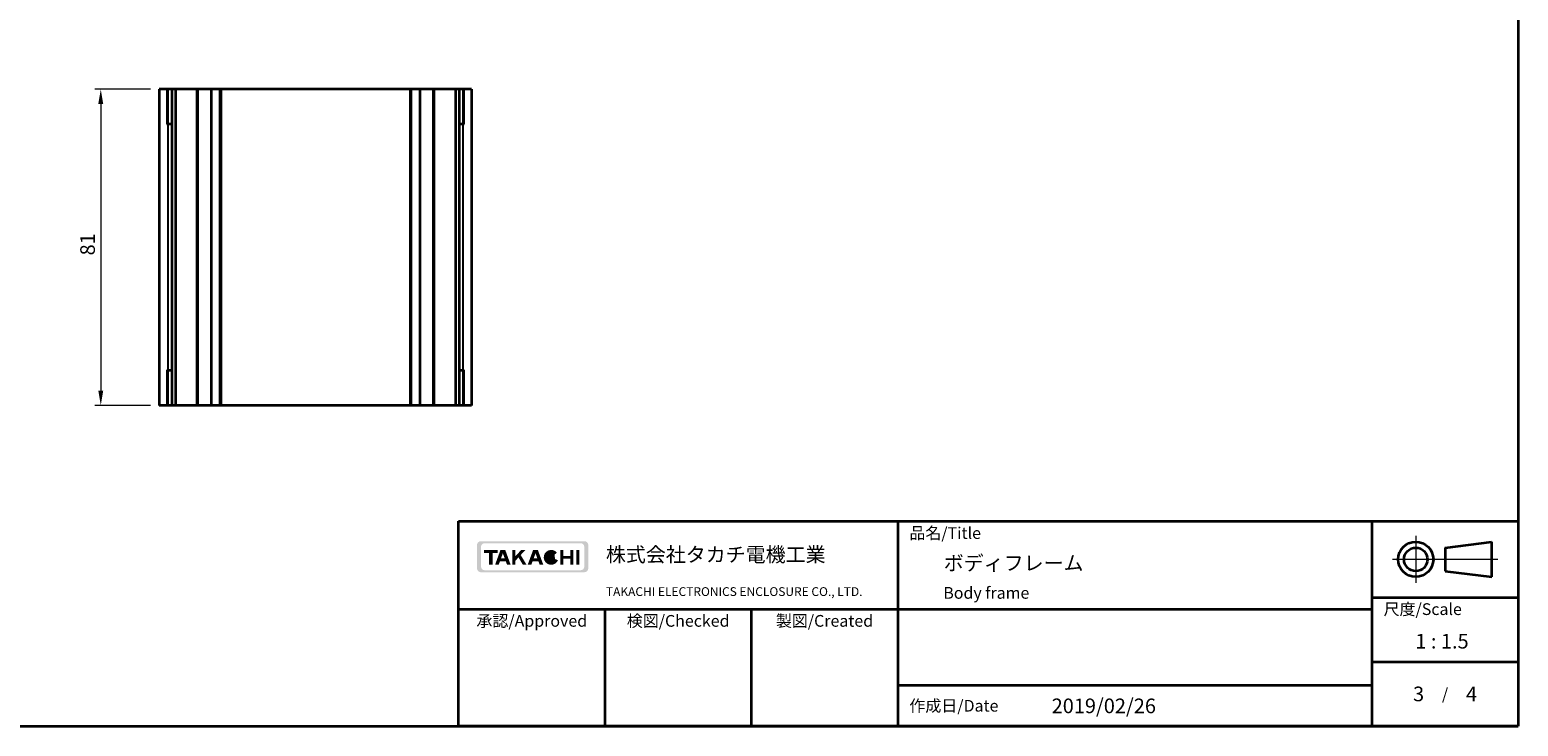
# Model space of a CAD drawing. Units: millimetres. Extents: x 29 to 2796, y 16 to 578.
# Drawn here: x 1818 to 2200, y 16 to 194 of the extents above; entities that cross this region are included whole.
import ezdxf
from ezdxf.enums import TextEntityAlignment as Align

# ---------------------------------------------------------------- set-up
doc = ezdxf.new("R2010")
doc.units = ezdxf.units.MM
doc.header["$LTSCALE"] = 2
doc.layers.get('Defpoints').update_dxf_attribs({"lineweight": 25})
for name, color, linetype, lineweight in [('Border (ISO)', 7, 'Continuous', 35), ('Dimension (ISO)', 7, 'Continuous', 18), ('Title (ISO)', 7, 'Continuous', 35), ('Visible (ISO)', 7, 'Continuous', 35), ('Visible Narrow (ISO)', 7, 'Continuous', 25)]:
    doc.layers.add(name, color=color, linetype=linetype, lineweight=lineweight)
doc.layers.add('Hatch (ISO)', color=1, linetype='Continuous', lineweight=18, true_color=0xff0000)
doc.styles.add('Note Text (TK)', font='txt')
doc.styles.add('文字スタイル67', font='arial.ttf')
doc.dimstyles.new('Default - Method 1b (TK)', dxfattribs={"dimscale": 2, "dimtxt": 2.5, "dimasz": 2.5, "dimexe": 1, "dimexo": 1.5, "dimgap": 1, "dimtad": 1, "dimtoh": 1, "dimrnd": 1e-08, "dimdsep": 46, "dimtxsty": 'Note Text (TK)', "dimcen": 0.09, "dimdle": 5, "dimclrd": 100, "dimclre": 100, "dimclrt": 7, "dimadec": 1, "dimazin": 1, "dimtfac": 1, "dimtmove": 0, "dimatfit": 3, "dimfxl": 0, "dimtolj": 1, "dimlwd": -1, "dimlwe": -1, "dimarcsym": 0})

# ---------------------------------------------------------------- blocks, each defined once
blk = doc.blocks.new('図面枠 tk図枠')
at = {"layer": 'Border (ISO)'}
for p in [(405.5, 289), (14.5, 8)]:
    blk.add_line(p, (405.5, 8), dxfattribs=at)
blk = doc.blocks.new('表題欄 tk表題欄')
at = {"layer": 'Hatch (ISO)'}
h = blk.add_hatch(color=256, dxfattribs=at)
edge = h.paths.add_edge_path(flags=0)
edge.add_arc((95.58, 236.3), 0.596, 270, 360)
edge.add_line((96.17, 236.3), (96.17, 239.71))
edge.add_arc((95.58, 239.71), 0.596, 0, 90)
edge.add_line((95.58, 240.31), (79.14, 240.31))
edge.add_arc((79.14, 239.71), 0.596, 90, 180)
edge.add_line((78.54, 239.71), (78.54, 236.3))
edge.add_arc((79.14, 236.3), 0.596, 180, 270)
edge.add_line((79.14, 235.7), (95.58, 235.7))
edge = h.paths.add_edge_path()
edge.add_line((77.84, 239.96), (77.84, 236.05))
edge.add_arc((78.54, 236.05), 0.702, 180, 270)
edge.add_line((78.54, 235.35), (96.17, 235.35))
edge.add_arc((96.17, 236.05), 0.702, 270, 360)
edge.add_line((96.87, 236.05), (96.87, 239.96))
edge.add_arc((96.17, 239.96), 0.702, 0, 90)
edge.add_line((96.17, 240.66), (78.54, 240.66))
edge.add_arc((78.54, 239.96), 0.702, 90, 180)
for points in [[(79.07, 239.15), (79.07, 238.66), (79.92, 238.66), (79.92, 236.66), (80.51, 236.66), (80.51, 238.66), (81.36, 238.66), (81.36, 239.15)], [(85.68, 236.66), (84.94, 237.89), (84.42, 237.32), (84.42, 236.66), (83.9, 236.66), (83.9, 239.15), (84.42, 239.15), (84.42, 238.1), (85.39, 239.15), (86.11, 239.15), (85.32, 238.3), (86.3, 236.66)], [(92.09, 239.15), (92.09, 236.66), (92.61, 236.66), (92.61, 237.66), (93.77, 237.66), (93.77, 236.66), (94.29, 236.66), (94.29, 239.15), (93.77, 239.15), (93.77, 238.15), (92.61, 238.15), (92.61, 239.15)], [(94.84, 239.15), (94.84, 236.66), (95.36, 236.66), (95.36, 239.15)]]:
    blk.add_hatch(color=256, dxfattribs=at).paths.add_polyline_path(points)
h = blk.add_hatch(color=256, dxfattribs=at)
h.paths.add_polyline_path([(82.59, 237.71), (81.95, 237.71), (82.27, 238.58)], flags=0)
h.paths.add_polyline_path([(82.78, 237.2), (81.76, 237.2), (81.57, 236.66), (80.95, 236.66), (81.86, 239.15), (82.68, 239.15), (83.59, 236.66), (82.98, 236.66)])
h = blk.add_hatch(color=256, dxfattribs=at)
h.paths.add_polyline_path([(87.53, 237.71), (88.16, 237.71), (87.85, 238.58)], flags=0)
h.paths.add_polyline_path([(87.14, 236.66), (87.34, 237.2), (88.35, 237.2), (88.55, 236.66), (89.17, 236.66), (88.25, 239.15), (87.44, 239.15), (86.52, 236.66)])
h = blk.add_hatch(color=256, dxfattribs=at)
edge = h.paths.add_edge_path()
edge.add_arc((90.52, 237.9), 1.27, 38.5505, 336.582)
edge.add_line((91.69, 237.4), (91.17, 237.62))
edge.add_ellipse((90.52, 237.9), major_axis=(0, -0.8), ratio=0.867347, start_angle=124.651, end_angle=429.4109, ccw=False)
edge.add_line((91.09, 238.36), (91.52, 238.7))
at = {"layer": 'Title (ISO)'}
for p, q in [((74.71, 244.05), (255.71, 244.05)), ((74.71, 209.05), (74.71, 244.05)), ((149.71, 244.05), (149.71, 209.05)), ((230.71, 244.05), (230.71, 209.05)), ((255.71, 244.05), (255.71, 209.05)), ((243.21, 239.55), (251.21, 240.55)), ((243.21, 239.55), (243.21, 235.55)), ((251.21, 234.55), (251.21, 240.55)), ((243.21, 235.55), (251.21, 234.55)), ((74.71, 229.05), (230.71, 229.05)), ((99.71, 229.05), (99.71, 209.05)), ((124.71, 229.05), (124.71, 209.05)), ((230.71, 231.05), (255.71, 231.05)), ((230.71, 220.05), (255.71, 220.05)), ((149.71, 216.05), (230.71, 216.05)), ((255.71, 209.05), (74.71, 209.05))]:
    blk.add_line(p, q, dxfattribs=at)
at = {"layer": 'Title (ISO)', "color": 4, "linetype": 'Continuous', "lineweight": 18, "true_color": 0x00ffff}
for p, q in [((238.21, 241.55), (238.21, 233.55)), ((252.21, 237.55), (234.21, 237.55))]:
    blk.add_line(p, q, dxfattribs=at)
at = {"layer": 'Title (ISO)'}
for radius in [3, 2]:
    blk.add_circle((238.21, 237.55), radius, dxfattribs=at)
at = {"layer": 'Title (ISO)', "color": 1, "true_color": 0xff0000, "char_height": 2, "line_spacing_factor": 1.5, "style": 'Note Text (TK)'}
for s, insert, attachment_point in [('\\fＭＳ Ｐゴシック|b0|i0;\\H2.0000;品名/Title', (151.71, 242.05), 4), ('\\fＭＳ Ｐゴシック|b0|i0;\\H2.0000;尺度/Scale', (232.71, 229.05), 4), ('\\fＭＳ Ｐゴシック|b0|i0;\\H2.0000;承認/Approved', (87.21, 227.05), 5), ('\\fＭＳ Ｐゴシック|b0|i0;\\H2.0000;検図/Checked', (112.21, 227.05), 5), ('\\fＭＳ Ｐゴシック|b0|i0;\\H2.0000;製図/Created', (137.21, 227.05), 5), ('\\fＭＳ Ｐゴシック|b0|i0;\\H2.0000;作成日/Date', (151.71, 212.55), 4)]:
    blk.add_mtext(s, dxfattribs=dict(at, insert=insert, attachment_point=attachment_point))
at = {"layer": 'Title (ISO)', "color": 7, "line_spacing_factor": 1.5, "style": 'Note Text (TK)'}
for s, insert, char_height, attachment_point in [('株式会社タカチ電機工業', (99.87, 238.05), 2.5, 4), ('\\fArial|b0|i0;\\H1.4986;TAKACHI ELECTRONICS ENCLOSURE CO., LTD.', (99.87, 232.05), 1.4986, 4), ('\\fＭＳ Ｐゴシック|b0|i0;\\H2.0000;/', (243.21, 214.55), 2, 5)]:
    blk.add_mtext(s, dxfattribs=dict(at, insert=insert, char_height=char_height, attachment_point=attachment_point))
at = {"layer": 'Title (ISO)', "color": 7}
for tag, p, height, style in [('<品名>_001', (157.54, 235.75), 2.5, 'Note Text (TK)'), ('<Title>_001', (157.49, 230.55), 2, '文字スタイル67'), ('<尺度>_001', (239.27, 222.28), 2.5, 'Note Text (TK)'), ('<総ページ数>_001', (246.79, 213.3), 2.5, 'Note Text (TK)'), ('作成日_001', (175.61, 211.28), 2.5, 'Note Text (TK)'), ('<ページ_No.>_001', (237.95, 213.3), 2.5, 'Note Text (TK)')]:
    blk.add_attdef(tag, p, '', height=height, dxfattribs=dict(at, style=style))
at = {"layer": 'Title (ISO)', "color": 7, "style": 'Note Text (TK)'}
blk.add_attdef('<承認>', text='', height=2.5, dxfattribs=at).set_placement((87.21, 217.05), align=Align.MIDDLE_CENTER)
blk = doc.blocks.new('*D54')
at = {"layer": 'Defpoints', "color": 0, "transparency": 16777216}
for p in [(1851.32, 179.21), (1836.32, 98.21), (1851.32, 98.21)]:
    blk.add_point(p, dxfattribs=at)
at = {"layer": 'Dimension (ISO)', "color": 100, "transparency": 16777216}
for p, q in [((1849.07, 179.21), (1834.82, 179.21)), ((1836.32, 175.46), (1836.32, 101.96)), ((1849.07, 98.21), (1834.82, 98.21))]:
    blk.add_line(p, q, dxfattribs=at)
for points in [[(1835.69, 175.46), (1836.94, 175.46), (1836.32, 179.21)], [(1835.69, 101.96), (1836.94, 101.96), (1836.32, 98.21)]]:
    blk.add_solid(points, dxfattribs=at)
at = {"layer": 'Dimension (ISO)', "color": 7, "transparency": 16777216, "insert": (1832.94, 136.63), "char_height": 3.75, "attachment_point": 4, "rotation": 90, "style": 'Note Text (TK)'}
blk.add_mtext('\\A1;81', dxfattribs=at)

msp = doc.modelspace()

# ---------------------------------------------------------------- linework, layer by layer
at = {"layer": 'Visible (ISO)'}
for p, q in [((1851.3158, 179.2138), (1851.3158, 98.2138)), ((1931.3158, 179.2138), (1851.3158, 179.2138)), ((1853.4872, 170.2138), (1853.4872, 179.2138)), ((1854.5068, 179.2138), (1854.5068, 98.2138)), ((1855.4248, 179.2138), (1855.4248, 98.2138)), ((1867.0658, 179.2138), (1867.0658, 98.2138)), ((1915.5658, 179.2138), (1915.5658, 98.2138)), ((1927.2069, 179.2138), (1927.2069, 98.2138)), ((1928.1249, 179.2138), (1928.1249, 98.2138)), ((1929.1445, 179.2138), (1929.1445, 170.2138)), ((1931.3158, 179.2138), (1931.3158, 98.2138)), ((1854.5068, 170.2138), (1853.2465, 170.2138)), ((1853.4872, 170.2138), (1853.5344, 170.2138)), ((1854.5068, 170.2138), (1853.5344, 170.2138)), ((1929.0973, 170.2138), (1928.1249, 170.2138)), ((1929.3852, 170.2138), (1928.1249, 170.2138)), ((1929.0973, 170.2138), (1929.1445, 170.2138)), ((1853.2465, 107.2138), (1854.5068, 107.2138)), ((1853.5344, 107.2138), (1853.4872, 107.2138)), ((1853.4872, 98.2138), (1853.4872, 107.2138)), ((1853.5344, 107.2138), (1854.5068, 107.2138)), ((1928.1249, 107.2138), (1929.0973, 107.2138)), ((1928.1249, 107.2138), (1929.3852, 107.2138)), ((1929.1445, 107.2138), (1929.0973, 107.2138)), ((1929.1445, 107.2138), (1929.1445, 98.2138)), ((1931.3158, 98.2138), (1851.3158, 98.2138))]:
    msp.add_line(p, q, dxfattribs=at)
at = {"layer": 'Visible Narrow (ISO)'}
for p, q in [((1853.2465, 179.2138), (1853.2465, 170.2138)), ((1860.8589, 179.2138), (1860.8589, 98.2138)), ((1861.2124, 179.2138), (1861.2124, 98.2138)), ((1864.4781, 179.2138), (1864.4781, 98.2138)), ((1864.6902, 179.2138), (1864.6902, 98.2138)), ((1866.7658, 179.2138), (1866.7658, 98.2138)), ((1915.8658, 179.2138), (1915.8658, 98.2138)), ((1917.9415, 179.2138), (1917.9415, 98.2138)), ((1918.1536, 179.2138), (1918.1536, 98.2138)), ((1921.4193, 179.2138), (1921.4193, 98.2138)), ((1921.7728, 179.2138), (1921.7728, 98.2138)), ((1929.3852, 170.2138), (1929.3852, 179.2138)), ((1853.5344, 170.2138), (1853.5344, 107.2138)), ((1929.0973, 170.2138), (1929.0973, 107.2138)), ((1853.2465, 107.2138), (1853.2465, 98.2138)), ((1929.3852, 98.2138), (1929.3852, 107.2138))]:
    msp.add_line(p, q, dxfattribs=at)

# ---------------------------------------------------------------- block references
at = {"xscale": 1.5, "yscale": 1.5, "zscale": 1.5}
msp.add_blockref('図面枠 tk図枠', (1591.25, 4), dxfattribs=at)
ref = msp.add_blockref('表題欄 tk表題欄', (1815.9368, -297.5791), dxfattribs=dict(xscale=1.5, yscale=1.5, zscale=1.5))
ref.add_attrib('<品名>_001', 'ボディフレーム', (2052.3082, 55.9226), dxfattribs={"layer": 'Title (ISO)', "color": 7, "height": 3.75, "style": 'Note Text (TK)'})
ref.add_attrib('<尺度>_001', '1 : 1.5', (2173.1392, 35.91), dxfattribs={"layer": 'Title (ISO)', "color": 7, "height": 3.75, "style": 'Note Text (TK)'})
ref.add_attrib('作成日_001', '2019/02/26', (2079.9509, 19.343), dxfattribs={"layer": 'Title (ISO)', "color": 7, "height": 3.75, "style": 'Note Text (TK)'})
ref.add_attrib('<Title>_001', 'Body frame', (2052.193, 48.6654), dxfattribs={"layer": 'Title (ISO)', "color": 7, "height": 3, "style": '文字スタイル67'})
ref.add_attrib('<ページ_No.>_001', '3', (2172.5522, 22.4006), dxfattribs={"layer": 'Title (ISO)', "color": 7, "height": 3.75, "style": 'Note Text (TK)'})
ref.add_attrib('<総ページ数>_001', '4', (2186.1259, 22.375), dxfattribs={"layer": 'Title (ISO)', "color": 7, "height": 3.75, "style": 'Note Text (TK)'})

# ---------------------------------------------------------------- dimensions: what is measured, and where the dimension line sits
at = {"layer": 'Dimension (ISO)', "color": 100, "true_color": 0x00ff3f}
dim = msp.add_linear_dim(base=(1836.3158, 98.2138), p1=(1851.3158, 179.2138), p2=(1851.3158, 98.2138), angle=90, dimstyle='Default - Method 1b (TK)', override={"dimscale": 1, "dimtxt": 3.75, "dimasz": 3.75, "dimexe": 1.5, "dimexo": 2.25, "dimgap": 1.5, "dimtoh": 0, "dimcen": 0.135, "dimtofl": 0, "dimatfit": 1}, dxfattribs=at)
dim.commit()
dim.dimension.update_dxf_attribs({"geometry": '*D54', "text_midpoint": (1836.3158, 138.7138), "dimtype": 160})

doc.saveas('drawing.dxf')
